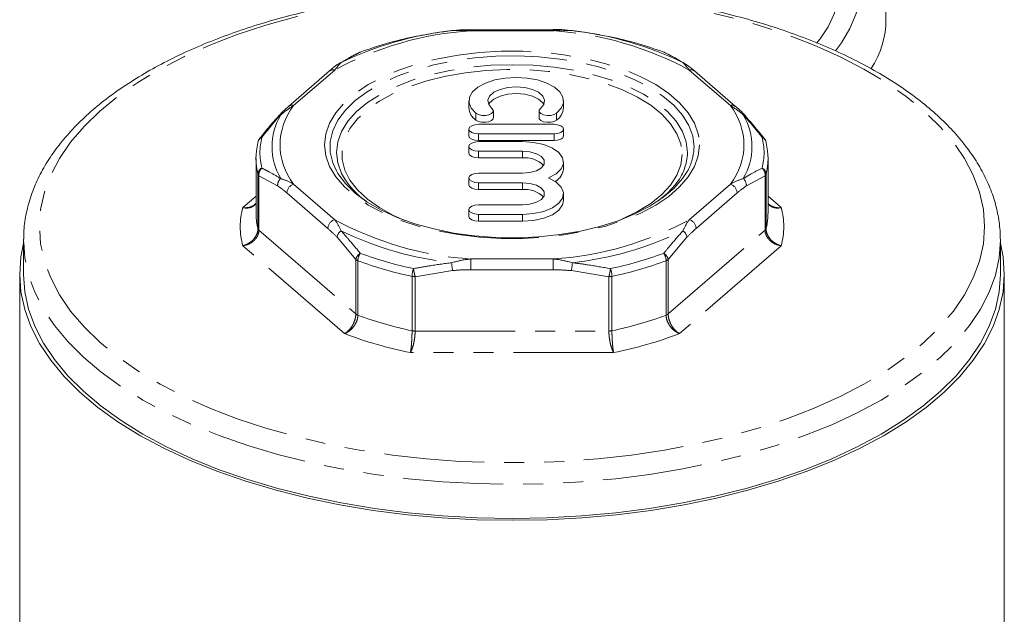
# Model space of a CAD drawing. Units: millimetres. Extents: x -38 to 601, y 10 to 343.
# Drawn here: x -37 to 25, y 273 to 311 of the extents above; entities that cross this region are included whole.
import ezdxf

# ---------------------------------------------------------------- set-up
doc = ezdxf.new("R2010")
doc.units = ezdxf.units.MM
doc.linetypes.add('PHANTOM', pattern=[12.7, 6.35, -1.27, 1.27, -1.27, 1.27, -1.27])

msp = doc.modelspace()

# ---------------------------------------------------------------- linework, layer by layer
at = {"color": 7, "linetype": 'Continuous', "lineweight": 15}
for p, q in [((-3.393, 309.908), (-8.602, 309.908)), ((-15.698, 308.441), (-15.865, 308.363)), ((-15.703, 308.452), (-15.695, 308.456)), ((-15.657, 308.472), (-15.631, 308.479)), ((3.662, 308.472), (3.636, 308.479)), ((4.036, 308.273), (3.701, 308.45)), ((-17.58, 307.289), (-20.184, 305.034)), ((8.19, 305.034), (5.585, 307.289)), ((-8.73, 305.378), (-8.73, 304.945)), ((-2.729, 304.945), (-2.729, 305.378)), ((-20.821, 304.416), (-20.813, 304.426)), ((-7.179, 304.32), (-7.179, 304.753)), ((-4.281, 304.753), (-4.281, 304.32)), ((8.827, 304.415), (8.819, 304.425)), ((-3.329, 303.896), (-8.13, 303.896)), ((-8.73, 303.596), (-8.73, 303.163)), ((-8.13, 303.296), (-3.329, 303.296)), ((-2.729, 303.163), (-2.729, 303.596)), ((-8.13, 302.863), (-3.329, 302.863)), ((-5.338, 302.796), (-8.13, 302.796)), ((10.03, 302.984), (10.026, 302.99)), ((-8.73, 302.496), (-8.73, 302.063)), ((-8.13, 302.196), (-5.338, 302.196)), ((-22.247, 301.717), (-22.247, 298.261)), ((-8.13, 301.763), (-5.338, 301.763)), ((-2.729, 301.059), (-2.729, 301.492)), ((10.253, 298.261), (10.253, 301.717)), ((-5.338, 300.787), (-8.13, 300.787)), ((-8.73, 300.487), (-8.73, 300.054)), ((-8.13, 300.187), (-5.338, 300.187)), ((-8.13, 299.754), (-5.338, 299.754)), ((-2.729, 299.049), (-2.729, 299.482)), ((-22.253, 298.875), (-22.334, 298.813)), ((-5.338, 298.778), (-8.13, 298.778)), ((-8.73, 298.478), (-8.73, 298.045)), ((-8.13, 298.178), (-5.338, 298.178)), ((10.252, 298.182), (10.253, 298.261)), ((-8.13, 297.745), (-5.338, 297.745)), ((-36.997, 296.529), (-36.997, 296.601)), ((-36.997, 296.529), (-36.997, 294.364)), ((25.003, 294.364), (25.003, 296.529)), ((-37.247, 294.364), (-37.247, 268.591)), ((25.253, 268.084), (25.253, 294.364))]:
    msp.add_line(p, q, dxfattribs=at)
at = {"color": 8, "linetype": 'PHANTOM', "lineweight": 0}
for p, q in [((-8.602, 309.908), (-8.602, 309.842)), ((-3.393, 309.842), (-8.602, 309.842)), ((-3.393, 309.908), (-3.393, 309.842)), ((-17.252, 307.344), (-19.857, 305.089)), ((7.862, 305.089), (5.258, 307.344)), ((-8.291, 304.596), (-8.291, 304.163)), ((-3.168, 304.596), (-3.168, 304.163)), ((-8.13, 303.296), (-8.13, 302.863)), ((-3.329, 303.296), (-3.329, 302.863)), ((-8.13, 302.196), (-8.13, 301.763)), ((-5.338, 302.196), (-5.338, 301.763)), ((-22.126, 297.269), (-22.126, 300.724)), ((-22.062, 300.629), (-22.062, 297.174)), ((-20.873, 299.983), (-22.062, 300.629)), ((10.068, 300.629), (8.878, 299.983)), ((10.068, 297.174), (10.068, 300.629)), ((10.131, 300.724), (10.131, 297.269)), ((-19.857, 300.094), (-17.252, 297.839)), ((-8.13, 300.187), (-8.13, 299.754)), ((-5.338, 300.187), (-5.338, 299.754)), ((5.258, 297.839), (7.862, 300.094)), ((-17.685, 297.281), (-20.29, 299.536)), ((8.295, 299.536), (5.691, 297.281)), ((-23.077, 298.604), (-22.247, 299.322)), ((10.253, 299.322), (11.083, 298.604)), ((-8.13, 298.178), (-8.13, 297.745)), ((-5.338, 298.178), (-5.338, 297.745)), ((-22.062, 297.174), (-15.913, 291.849)), ((3.918, 291.849), (10.068, 297.174)), ((-15.913, 295.304), (-17.103, 296.718)), ((5.108, 296.718), (3.918, 295.304)), ((-16.63, 290.604), (-23.077, 296.187)), ((11.083, 296.187), (4.636, 290.604)), ((-15.913, 291.849), (-15.913, 295.304)), ((-15.781, 295.229), (-15.781, 291.774)), ((-8.602, 295.342), (-8.602, 294.658)), ((-8.602, 295.342), (-3.393, 295.342)), ((-3.393, 295.342), (-3.393, 294.658)), ((3.786, 291.774), (3.786, 295.229)), ((3.918, 295.304), (3.918, 291.849)), ((-9.767, 294.6), (-12.147, 294.217)), ((-3.393, 294.658), (-8.602, 294.658)), ((0.152, 294.217), (-2.227, 294.6)), ((-12.342, 290.781), (-12.342, 294.236)), ((-12.147, 294.217), (-12.147, 290.761)), ((0.152, 290.761), (0.152, 294.217)), ((0.347, 294.236), (0.347, 290.781)), ((-12.147, 290.761), (0.152, 290.761)), ((0.45, 289.395), (-12.444, 289.395))]:
    msp.add_line(p, q, dxfattribs=at)
at = {"color": 7, "linetype": 'Continuous', "lineweight": 15, "flags": 128}
for points in [[(14.531, 308.556), (14.914, 309.071), (15.452, 309.982), (15.846, 310.935), (16.086, 311.904), (16.167, 312.868), (16.086, 313.801), (15.846, 314.681), (15.452, 315.487), (14.914, 316.197), (14.246, 316.796), (13.464, 317.268), (12.586, 317.601), (11.636, 317.787), (10.635, 317.822), (9.609, 317.705)], [(13.341, 309.056), (13.556, 309.319), (14.071, 310.095), (14.451, 310.918), (14.683, 311.764), (14.762, 312.605), (14.683, 313.418), (14.451, 314.177), (14.071, 314.858), (13.556, 315.442), (12.921, 315.911), (12.185, 316.249), (11.371, 316.448), (10.504, 316.501), (9.609, 316.406)], [(3.7, 308.456), (3.69, 308.46), (3.636, 308.479)], [(-16.943, 307.776), (-16.899, 307.801), (-16.848, 307.821)], [(-3.168, 304.596), (-2.874, 304.917), (-2.738, 305.262), (-2.767, 305.614), (-2.959, 305.953), (-3.304, 306.261), (-3.783, 306.519), (-4.369, 306.715), (-5.03, 306.837), (-5.73, 306.878), (-6.43, 306.837), (-7.091, 306.715), (-7.677, 306.519), (-8.156, 306.261), (-8.501, 305.953), (-8.693, 305.614), (-8.721, 305.262), (-8.585, 304.917), (-8.291, 304.596)], [(-7.267, 304.909), (-7.476, 305.159), (-7.527, 305.43), (-7.415, 305.695), (-7.149, 305.932), (-6.754, 306.118), (-6.266, 306.237), (-5.73, 306.278), (-5.193, 306.237), (-4.705, 306.118), (-4.311, 305.932), (-4.045, 305.695), (-3.932, 305.43), (-3.983, 305.159), (-4.193, 304.909)], [(-7.477, 305.161), (-7.415, 305.262), (-7.149, 305.499), (-6.754, 305.685), (-6.266, 305.804), (-5.73, 305.845), (-5.193, 305.804), (-4.705, 305.685), (-4.311, 305.499), (-4.045, 305.262), (-3.982, 305.161)], [(-8.291, 304.596), (-8.133, 304.51), (-7.92, 304.461), (-7.687, 304.456), (-7.467, 304.497), (-7.294, 304.576), (-7.196, 304.682), (-7.186, 304.799), (-7.267, 304.909)], [(-4.193, 304.909), (-4.273, 304.799), (-4.264, 304.682), (-4.165, 304.576), (-3.993, 304.497), (-3.773, 304.456), (-3.539, 304.461), (-3.327, 304.51), (-3.168, 304.596)], [(-8.13, 303.896), (-8.36, 303.874), (-8.555, 303.808), (-8.685, 303.711), (-8.73, 303.596), (-8.685, 303.481), (-8.555, 303.384), (-8.36, 303.319), (-8.13, 303.296)], [(-8.291, 304.163), (-8.133, 304.077), (-7.92, 304.028), (-7.687, 304.023), (-7.467, 304.064), (-7.294, 304.143), (-7.196, 304.249), (-7.179, 304.32)], [(-4.281, 304.32), (-4.264, 304.249), (-4.165, 304.143), (-3.993, 304.064), (-3.773, 304.023), (-3.539, 304.028), (-3.327, 304.077), (-3.168, 304.163)], [(-3.329, 303.296), (-3.1, 303.319), (-2.905, 303.384), (-2.775, 303.481), (-2.729, 303.596), (-2.775, 303.711), (-2.905, 303.808), (-3.1, 303.874), (-3.329, 303.896)], [(-8.73, 303.163), (-8.685, 303.048), (-8.555, 302.951), (-8.36, 302.886), (-8.13, 302.863)], [(-3.329, 302.863), (-3.1, 302.886), (-2.905, 302.951), (-2.775, 303.048), (-2.729, 303.163)], [(-22.115, 302.798), (-22.121, 302.766), (-22.126, 302.709)], [(-8.13, 302.796), (-8.36, 302.773), (-8.555, 302.708), (-8.685, 302.611), (-8.73, 302.496), (-8.685, 302.381), (-8.555, 302.284), (-8.36, 302.219), (-8.13, 302.196)], [(-3.674, 300.487), (-3.195, 300.748), (-2.874, 301.063), (-2.734, 301.41), (-2.786, 301.763), (-3.027, 302.096), (-3.437, 302.385), (-3.987, 302.608), (-4.637, 302.748), (-5.338, 302.796)], [(10.131, 302.709), (10.127, 302.766), (10.12, 302.798)], [(-8.73, 302.063), (-8.685, 301.948), (-8.555, 301.851), (-8.36, 301.786), (-8.13, 301.763)], [(-5.338, 302.196), (-4.857, 302.154), (-4.433, 302.031), (-4.118, 301.844), (-3.951, 301.614), (-3.951, 301.369), (-4.118, 301.139), (-4.433, 300.952), (-4.857, 300.83), (-5.338, 300.787)], [(5.126, 300.903), (4.833, 300.453), (4.281, 299.827), (3.585, 299.238), (2.755, 298.693), (1.801, 298.202), (0.738, 297.771), (-0.419, 297.406), (-1.655, 297.111), (-2.952, 296.892), (-4.291, 296.751), (-5.655, 296.69), (-7.023, 296.711), (-8.377, 296.812), (-9.698, 296.992), (-10.966, 297.249), (-12.165, 297.58), (-13.277, 297.979), (-14.287, 298.441), (-15.181, 298.959), (-15.945, 299.527), (-16.571, 300.136), (-17.047, 300.778), (-17.147, 300.951)], [(-8.13, 300.787), (-8.36, 300.764), (-8.555, 300.699), (-8.685, 300.602), (-8.73, 300.487), (-8.685, 300.372), (-8.555, 300.275), (-8.36, 300.21), (-8.13, 300.187)], [(-8.73, 300.054), (-8.685, 299.939), (-8.555, 299.842), (-8.36, 299.777), (-8.13, 299.754)], [(-5.338, 298.178), (-4.637, 298.226), (-3.987, 298.366), (-3.437, 298.589), (-3.027, 298.878), (-2.786, 299.211), (-2.734, 299.564), (-2.874, 299.911), (-3.195, 300.226), (-3.674, 300.487)], [(-5.338, 300.187), (-4.857, 300.144), (-4.433, 300.022), (-4.118, 299.835), (-3.951, 299.605), (-3.951, 299.36), (-4.118, 299.13), (-4.433, 298.943), (-4.857, 298.82), (-5.338, 298.778)], [(4.384, 300.083), (3.872, 299.522), (3.265, 299.012)], [(-8.13, 298.778), (-8.36, 298.755), (-8.555, 298.69), (-8.685, 298.593), (-8.73, 298.478), (-8.685, 298.363), (-8.555, 298.266), (-8.36, 298.201), (-8.13, 298.178)], [(-5.338, 297.745), (-4.637, 297.793), (-3.987, 297.933), (-3.437, 298.156), (-3.027, 298.445), (-2.786, 298.778), (-2.729, 299.049)], [(-8.73, 298.045), (-8.685, 297.93), (-8.555, 297.833), (-8.36, 297.768), (-8.13, 297.745)], [(-5.997, 278.739), (-8.227, 278.779), (-10.445, 278.898), (-12.64, 279.096), (-14.801, 279.372), (-16.918, 279.724), (-18.979, 280.151), (-20.974, 280.651), (-22.892, 281.22), (-24.725, 281.856), (-26.462, 282.556), (-28.094, 283.316), (-29.615, 284.132), (-31.014, 285.001), (-32.287, 285.917), (-33.425, 286.876), (-34.423, 287.873), (-35.277, 288.904), (-35.981, 289.962), (-36.533, 291.043), (-36.929, 292.141), (-37.168, 293.25), (-37.247, 294.364), (-37.168, 295.479), (-36.997, 296.337)], [(25.003, 296.337), (25.173, 295.479), (25.253, 294.364), (25.173, 293.25), (24.935, 292.141), (24.539, 291.043), (23.987, 289.962), (23.282, 288.904), (22.429, 287.873), (21.43, 286.876), (20.292, 285.917), (19.02, 285.001), (17.62, 284.132), (16.1, 283.316), (14.467, 282.556), (12.73, 281.856), (10.898, 281.22), (8.979, 280.651), (6.984, 280.151), (4.923, 279.724), (2.807, 279.372), (0.645, 279.096), (-1.55, 278.898), (-3.768, 278.779), (-5.997, 278.739)], [(-36.997, 294.364), (-36.918, 293.259), (-36.682, 292.158), (-36.289, 291.07), (-35.742, 289.997), (-35.043, 288.948), (-34.196, 287.925), (-33.205, 286.936), (-32.076, 285.984), (-30.814, 285.075), (-29.426, 284.214), (-27.918, 283.404), (-26.298, 282.65), (-24.575, 281.956), (-22.757, 281.325), (-20.854, 280.76), (-18.875, 280.265), (-16.831, 279.842), (-14.731, 279.492), (-12.587, 279.218), (-10.409, 279.022), (-8.209, 278.904), (-5.997, 278.864), (-3.786, 278.904), (-1.586, 279.022), (0.592, 279.218), (2.736, 279.492), (4.836, 279.842), (6.881, 280.265), (8.859, 280.76), (10.763, 281.325), (12.58, 281.956), (14.303, 282.65), (15.923, 283.404), (17.431, 284.214), (18.819, 285.075), (20.082, 285.984), (21.211, 286.936), (22.201, 287.925), (23.048, 288.948), (23.747, 289.997), (24.294, 291.07), (24.687, 292.158), (24.924, 293.259), (25.003, 294.364)]]:
    msp.add_lwpolyline(points, dxfattribs=at)
at = {"color": 8, "linetype": 'PHANTOM', "lineweight": 0, "flags": 128}
for points in [[(24.003, 297.395), (23.923, 296.3), (23.683, 295.211), (23.285, 294.134), (22.731, 293.074), (22.023, 292.037), (21.166, 291.029), (20.164, 290.054), (19.023, 289.119), (17.748, 288.228), (16.346, 287.386), (14.825, 286.597), (13.193, 285.866), (11.458, 285.196), (9.631, 284.591), (7.72, 284.055), (5.736, 283.59), (3.689, 283.199), (1.591, 282.883), (-0.548, 282.645), (-2.716, 282.485), (-4.902, 282.405), (-7.093, 282.405), (-9.278, 282.485), (-11.446, 282.645), (-13.585, 282.883), (-15.684, 283.199), (-17.73, 283.59), (-19.715, 284.055), (-21.626, 284.591), (-23.453, 285.196), (-25.188, 285.866), (-26.82, 286.597), (-28.341, 287.386), (-29.742, 288.228), (-31.017, 289.119), (-32.159, 290.054), (-33.161, 291.029), (-34.018, 292.037), (-34.725, 293.074), (-35.28, 294.134), (-35.678, 295.211), (-35.917, 296.3), (-35.997, 297.395), (-35.917, 298.49), (-35.678, 299.579), (-35.28, 300.657), (-34.725, 301.717), (-34.018, 302.754), (-33.161, 303.762), (-32.159, 304.737), (-31.017, 305.672), (-29.742, 306.563), (-28.341, 307.405), (-26.82, 308.194), (-25.188, 308.925), (-23.453, 309.595), (-21.626, 310.199), (-19.715, 310.735), (-17.73, 311.201), (-15.684, 311.592), (-13.585, 311.908), (-11.446, 312.146), (-9.278, 312.305), (-7.093, 312.385), (-4.902, 312.385), (-2.716, 312.305), (-0.548, 312.146), (1.591, 311.908), (3.689, 311.592), (5.736, 311.201), (7.72, 310.735), (9.631, 310.199), (11.458, 309.595), (13.193, 308.925), (14.825, 308.194), (16.346, 307.405), (17.748, 306.563), (19.023, 305.672), (20.164, 304.737), (21.166, 303.762), (22.023, 302.754), (22.731, 301.717), (23.285, 300.657), (23.683, 299.579), (23.923, 298.49), (24.003, 297.395)], [(5.91, 302.592), (5.829, 301.9), (5.589, 301.219), (5.192, 300.555), (4.643, 299.92), (3.951, 299.32), (3.124, 298.765), (2.174, 298.261), (1.113, 297.816), (-0.044, 297.436), (-1.281, 297.125), (-2.582, 296.888), (-3.93, 296.728), (-5.305, 296.648), (-6.69, 296.648), (-8.065, 296.728), (-9.412, 296.888), (-10.713, 297.125), (-11.951, 297.436), (-13.108, 297.816), (-14.168, 298.261), (-15.119, 298.765), (-15.946, 299.32), (-16.638, 299.92), (-17.186, 300.555), (-17.583, 301.219), (-17.824, 301.9), (-17.904, 302.592), (-17.824, 303.283), (-17.583, 303.964), (-17.186, 304.628), (-16.638, 305.263), (-15.946, 305.863), (-15.119, 306.418), (-14.168, 306.922), (-13.108, 307.367), (-11.951, 307.747), (-10.713, 308.058), (-9.412, 308.295), (-8.065, 308.455), (-6.69, 308.535), (-5.305, 308.535), (-3.93, 308.455), (-2.582, 308.295), (-1.281, 308.058), (-0.044, 307.747), (1.113, 307.367), (2.174, 306.922), (3.124, 306.418), (3.951, 305.863), (4.643, 305.263), (5.192, 304.628), (5.589, 303.964), (5.829, 303.283), (5.91, 302.592)], [(-17.147, 300.951), (-17.369, 301.443), (-17.531, 302.122), (-17.531, 302.807), (-17.369, 303.487), (-17.047, 304.152), (-16.571, 304.793), (-15.945, 305.402), (-15.181, 305.97), (-14.287, 306.489), (-13.277, 306.95), (-12.165, 307.35), (-10.966, 307.68), (-9.698, 307.937), (-8.377, 308.118), (-7.023, 308.219), (-5.655, 308.239), (-4.291, 308.178), (-2.952, 308.037), (-1.655, 307.818), (-0.419, 307.524), (0.738, 307.158), (1.801, 306.727), (2.755, 306.236), (3.585, 305.692), (4.281, 305.103), (4.833, 304.476), (5.233, 303.822), (5.475, 303.148), (5.556, 302.465), (5.556, 302.465)], [(-15.695, 308.456), (-15.685, 308.46), (-15.631, 308.479)], [(-16.699, 300.554), (-16.82, 300.778), (-17.063, 301.44), (-17.144, 302.112), (-17.063, 302.784), (-16.82, 303.446), (-16.419, 304.088), (-15.867, 304.702), (-15.171, 305.278), (-14.341, 305.808), (-13.389, 306.284), (-12.329, 306.699), (-11.177, 307.047), (-9.95, 307.323), (-8.665, 307.523), (-7.341, 307.645), (-5.997, 307.685), (-4.654, 307.645), (-3.33, 307.523), (-2.045, 307.323), (-0.817, 307.047), (0.335, 306.699), (1.394, 306.284), (2.346, 305.808), (3.176, 305.278), (3.872, 304.702), (4.425, 304.088), (4.825, 303.446), (5.068, 302.784), (5.149, 302.112), (5.149, 302.112)], [(-12.793, 297.793), (-13.511, 298.111), (-14.406, 298.602), (-15.174, 299.144), (-15.802, 299.73), (-16.282, 300.349), (-16.606, 300.994), (-16.77, 301.653), (-16.77, 302.318), (-16.606, 302.977), (-16.282, 303.621), (-15.802, 304.241), (-15.174, 304.826), (-14.406, 305.368), (-13.511, 305.859), (-12.502, 306.292), (-11.394, 306.659), (-10.204, 306.955), (-8.951, 307.176), (-7.653, 307.318), (-6.33, 307.379), (-5.001, 307.359), (-3.688, 307.257), (-2.41, 307.075), (-1.187, 306.816), (-0.036, 306.484), (1.025, 306.083), (1.979, 305.621), (2.812, 305.103), (3.511, 304.538), (4.067, 303.935), (4.47, 303.302), (4.714, 302.648), (4.796, 301.985), (4.796, 301.985)], [(4.796, 301.985), (4.714, 301.322), (4.47, 300.669), (4.067, 300.036), (3.511, 299.432), (2.812, 298.867), (1.979, 298.35), (1.025, 297.887), (0.798, 297.793)], [(25.003, 296.529), (24.924, 295.424), (24.687, 294.323), (24.294, 293.235), (23.747, 292.162), (23.048, 291.113), (22.201, 290.09), (21.211, 289.101), (20.082, 288.149), (18.819, 287.241), (17.431, 286.379), (15.923, 285.569), (14.303, 284.815), (12.58, 284.121), (10.763, 283.49), (8.859, 282.925), (6.881, 282.43), (4.836, 282.007), (2.736, 281.657), (0.592, 281.384), (-1.586, 281.187), (-3.786, 281.069), (-5.997, 281.029), (-8.209, 281.069), (-10.409, 281.187), (-12.587, 281.384), (-14.731, 281.657), (-16.831, 282.007), (-18.875, 282.43), (-20.854, 282.925), (-22.757, 283.49), (-24.575, 284.121), (-26.298, 284.815), (-27.918, 285.569), (-29.426, 286.379), (-30.814, 287.241), (-32.076, 288.149), (-33.205, 289.101), (-34.196, 290.09), (-35.043, 291.113), (-35.742, 292.162), (-36.289, 293.235), (-36.682, 294.323), (-36.918, 295.424), (-36.997, 296.529), (-36.997, 296.529)]]:
    msp.add_lwpolyline(points, dxfattribs=at)
at = {"color": 7, "linetype": 'Continuous', "lineweight": 15}
for centre, radius, start, end in [((12.063, 310.582), 5.678, 326.24756, 33.60591), ((-7.331, 288.021), 21.968, 96.53213, 115.6721), ((-7.477, 286.587), 23.361, 101.77548, 110.42875), ((-4.664, 288.021), 21.968, 64.3279, 83.46787), ((-4.518, 286.587), 23.361, 69.57125, 78.22452), ((-15.48, 308.004), 0.5, 110.65836, 115.4358), ((3.485, 308.004), 0.5, 64.5642, 69.34164), ((4.762, 307.5), 0.333, 54.99972, 74.17988), ((-7.733, 304.991), 0.999, 182.67626, 235.97681), ((-3.727, 304.991), 0.999, 304.02319, 357.32374), ((-18.132, 301.717), 4.116, 166.03975, 193.96025), ((-21.629, 302.679), 0.5, 141.48396, 166.16641), ((9.635, 302.679), 0.5, 13.83359, 38.51604), ((6.137, 301.717), 4.116, 346.03975, 13.96025), ((-5.159, 300.17), 1.603, 43.5743, 96.42775), ((-3.744, 301.169), 1.021, 298.36549, 353.80883), ((-12.209, 303.302), 5.265, 211.47111, 234.58015), ((-5.159, 298.161), 1.603, 43.5743, 96.42775)]:
    msp.add_arc(centre, radius, start, end, dxfattribs=at)
at = {"color": 8, "linetype": 'PHANTOM', "lineweight": 0}
for centre, radius, start, end in [((-7.229, 288.853), 21.034, 93.74325, 118.46098), ((-4.766, 288.853), 21.034, 61.53902, 86.25675), ((-17.366, 307.019), 0.345, 70.75596, 128.33683), ((5.371, 307.019), 0.345, 51.66317, 109.24404), ((-16.664, 302.592), 4.053, 141.9684, 218.0316), ((-19.97, 304.764), 0.344, 70.71281, 129.3429), ((7.976, 304.763), 0.345, 52.241, 109.21888), ((4.67, 302.592), 4.053, 321.9684, 38.0316), ((-17.181, 302.475), 4.044, 149.93349, 210.06651), ((-20.631, 304.261), 0.246, 101.68641, 137.78818), ((5.186, 302.475), 4.044, 329.93349, 30.06651), ((8.636, 304.261), 0.246, 41.84749, 78.32158), ((-21.726, 302.697), 0.402, 112.17293, 165.33844), ((-21.847, 302.846), 0.225, 97.64208, 140.99933), ((-17.945, 302.092), 4.052, 166.03975, 193.96025), ((5.95, 302.092), 4.052, 346.03975, 13.96025), ((9.726, 302.692), 0.408, 15.04883, 67.4398), ((9.853, 302.845), 0.226, 39.92412, 82.32629), ((1.758, 302.232), 3.393, 320.70223, 357.97757), ((2.329, 302.514), 3.228, 330.06287, 359.13035), ((-21.666, 300.705), 0.46, 117.38485, 177.72094), ((-21.945, 300.776), 0.188, 196.20875, 231.40069), ((-21.488, 300.688), 0.577, 132.43138, 185.8124), ((9.493, 300.688), 0.577, 354.1876, 47.56862), ((9.671, 300.705), 0.46, 2.27906, 62.61515), ((9.95, 300.776), 0.188, 308.59931, 343.79125), ((-20.287, 300.015), 0.587, 132.16917, 183.10665), ((-19.675, 299.506), 0.616, 107.20864, 177.16909), ((7.68, 299.506), 0.616, 2.83091, 72.79136), ((8.292, 300.015), 0.587, 356.89335, 47.83083), ((-18.86, 297.395), 4.387, 164.00928, 195.99072), ((-18.103, 298.266), 4.144, 180.06116, 193.92472), ((6.103, 298.267), 4.15, 346.0799, 358.83157), ((6.866, 297.395), 4.387, 344.00928, 15.99072), ((-17.07, 297.25), 0.616, 107.20864, 177.16909), ((-7.229, 316.33), 21.034, 241.53902, 266.25675), ((-4.766, 316.33), 21.034, 273.74325, 298.46098), ((5.076, 297.25), 0.616, 2.83091, 72.79136), ((-21.945, 297.321), 0.188, 196.20875, 231.40069), ((-16.488, 296.623), 0.623, 125.35914, 171.18023), ((-7.331, 316.929), 21.968, 244.3279, 263.46787), ((-4.664, 316.929), 21.968, 276.53213, 295.6721), ((4.493, 296.623), 0.623, 8.81977, 54.64086), ((9.95, 297.321), 0.188, 308.59931, 343.79125), ((-15.286, 295.161), 0.643, 122.3826, 167.18194), ((-14.887, 295.207), 0.894, 146.23997, 178.58121), ((-7.477, 317.596), 23.361, 249.57125, 258.22452), ((-4.518, 317.596), 23.361, 281.77548, 290.42875), ((2.893, 295.207), 0.894, 1.41879, 33.76003), ((3.292, 295.161), 0.643, 12.81806, 57.6174), ((-15.635, 295.642), 0.438, 230.55227, 250.48557), ((-7.5, 317.463), 23.726, 249.57125, 258.22452), ((-3.46, 295.644), 6.393, 184.83746, 189.39098), ((-8.535, 295.644), 6.393, 350.60902, 355.16254), ((-4.495, 317.463), 23.726, 281.77548, 290.42875), ((3.64, 295.642), 0.438, 289.51443, 309.44773), ((-10.968, 294.218), 1.374, 158.25839, 179.21388), ((-8.119, 295.252), 4.158, 187.25701, 194.41531), ((-3.875, 295.252), 4.158, 345.58469, 352.74299), ((-1.027, 294.218), 1.374, 0.78612, 21.74161), ((-12.149, 295.164), 0.947, 258.25186, 270.14098), ((0.154, 295.164), 0.947, 269.85902, 281.74814), ((-15.635, 292.187), 0.438, 230.55227, 250.48557), ((-7.5, 314.008), 23.726, 249.57125, 258.22452), ((-4.495, 314.008), 23.726, 281.77548, 290.42875), ((3.64, 292.187), 0.438, 289.51443, 309.44773), ((-12.149, 291.709), 0.947, 258.25186, 270.14098), ((0.154, 291.709), 0.947, 269.85902, 281.74814), ((-7.585, 314.082), 25.16, 248.93072, 258.86505), ((-4.409, 314.082), 25.16, 281.13495, 291.06928)]:
    msp.add_arc(centre, radius, start, end, dxfattribs=at)
at = {"color": 7, "linetype": 'Continuous', "lineweight": 15}
for points, knots in [([(25.003, 296.529), (24.998, 296.735), (24.986, 297.307), (24.852, 298.243), (24.562, 299.33), (24.13, 300.401), (23.56, 301.454), (22.852, 302.484), (22.009, 303.487), (21.034, 304.458), (19.931, 305.391), (18.708, 306.281), (17.369, 307.124), (15.924, 307.916), (14.378, 308.654), (12.74, 309.334), (11.017, 309.954), (9.217, 310.512), (7.349, 311.006), (5.421, 311.434), (3.442, 311.794), (1.42, 312.084), (-0.636, 312.304), (-2.715, 312.453), (-4.809, 312.53), (-6.909, 312.535), (-9.004, 312.467), (-11.085, 312.328), (-13.144, 312.117), (-15.17, 311.836), (-17.155, 311.486), (-19.089, 311.067), (-20.965, 310.583), (-22.773, 310.033), (-24.505, 309.422), (-26.154, 308.75), (-27.713, 308.02), (-29.173, 307.235), (-30.529, 306.398), (-31.773, 305.51), (-32.898, 304.577), (-33.899, 303.6), (-34.769, 302.586), (-35.502, 301.539), (-36.094, 300.466), (-36.543, 299.375), (-36.838, 298.271), (-36.986, 297.346), (-36.981, 296.792), (-36.979, 296.607)], [0, 0, 0, 0, 0.011689, 0.03256, 0.053465, 0.074488, 0.095692, 0.117099, 0.138693, 0.16044, 0.182291, 0.204204, 0.226146, 0.24809, 0.270021, 0.291935, 0.313828, 0.3357, 0.357554, 0.379391, 0.401213, 0.423023, 0.444824, 0.466618, 0.488408, 0.510196, 0.531984, 0.553774, 0.575568, 0.597369, 0.61918, 0.641002, 0.662839, 0.684694, 0.706569, 0.728466, 0.750389, 0.772336, 0.794308, 0.816298, 0.838294, 0.860271, 0.882194, 0.904019, 0.925694, 0.947175, 0.96844, 0.989507, 1, 1, 1, 1]), ([(-9.83, 309.846), (-10.16, 309.802), (-10.969, 309.694), (-11.77, 309.545), (-12.244, 309.457)], [0, 0, 0, 0, 0.4074092, 1, 1, 1, 1]), ([(-8.602, 309.903), (-8.771, 309.904), (-9.214, 309.906), (-9.668, 309.875), (-9.947, 309.83), (-9.957, 309.829)], [0, 0, 0, 0, 0.373397, 0.977308, 1, 1, 1, 1]), ([(-2.165, 309.847), (-2.192, 309.852), (-2.484, 309.901), (-2.897, 309.921), (-3.28, 309.914), (-3.393, 309.912)], [0, 0, 0, 0, 0.066813, 0.724577, 1, 1, 1, 1]), ([(0.249, 309.457), (-0.076, 309.518), (-0.877, 309.67), (-1.685, 309.781), (-2.165, 309.846)], [0, 0, 0, 0, 0.407397, 1, 1, 1, 1]), ([(-15.865, 308.363), (-15.94, 308.33), (-16.116, 308.252), (-16.294, 308.141), (-16.396, 308.078)], [0, 0, 0, 0, 0.427591, 1, 1, 1, 1]), ([(4.853, 307.821), (4.687, 307.92), (4.28, 308.163), (3.875, 308.361), (3.636, 308.479)], [0, 0, 0, 0, 0.407409, 1, 1, 1, 1]), ([(4.777, 307.865), (4.731, 307.895), (4.483, 308.059), (4.237, 308.177), (4.036, 308.273)], [0, 0, 0, 0, 0.184756, 1, 1, 1, 1]), ([(-16.927, 307.787), (-16.942, 307.779), (-17.113, 307.689), (-17.33, 307.518), (-17.524, 307.343), (-17.579, 307.292)], [0, 0, 0, 0, 0.063841, 0.733295, 1, 1, 1, 1]), ([(5.583, 307.284), (5.488, 307.37), (5.282, 307.556), (5.052, 307.698), (4.929, 307.775)], [0, 0, 0, 0, 0.46458, 1, 1, 1, 1]), ([(-20.185, 305.027), (-20.271, 304.955), (-20.478, 304.78), (-20.689, 304.556), (-20.812, 304.425)], [0, 0, 0, 0, 0.415056, 1, 1, 1, 1]), ([(8.82, 304.425), (8.806, 304.442), (8.655, 304.623), (8.439, 304.83), (8.246, 304.991), (8.189, 305.037)], [0, 0, 0, 0, 0.068235, 0.727495, 1, 1, 1, 1]), ([(-20.809, 304.406), (-20.913, 304.296), (-21.321, 303.86), (-21.721, 303.359), (-22.02, 302.985)], [0, 0, 0, 0, 0.252974, 1, 1, 1, 1]), ([(10.024, 302.979), (9.86, 303.187), (9.462, 303.696), (9.055, 304.142), (8.815, 304.405)], [0, 0, 0, 0, 0.409836, 1, 1, 1, 1]), ([(10.316, 298.811), (10.316, 298.811), (10.28, 298.83), (10.266, 298.864), (10.253, 298.898)], [0, 0, 0, 0, 0.000175, 1, 1, 1, 1])]:
    msp.add_open_spline(points, degree=3, knots=knots, dxfattribs=at)
at = {"color": 8, "linetype": 'PHANTOM', "lineweight": 0}
for points, knots in [([(-8.602, 309.842), (-8.659, 309.846), (-9.073, 309.881), (-9.479, 309.862), (-9.83, 309.846)], [0, 0, 0, 0, 0.137015, 1, 1, 1, 1]), ([(-2.165, 309.846), (-2.49, 309.862), (-2.896, 309.882), (-3.31, 309.848), (-3.393, 309.842)], [0, 0, 0, 0, 0.800042, 1, 1, 1, 1]), ([(-15.631, 308.479), (-15.795, 308.399), (-16.199, 308.203), (-16.606, 307.963), (-16.848, 307.821)], [0, 0, 0, 0, 0.4073975, 1, 1, 1, 1]), ([(-16.848, 307.821), (-16.95, 307.713), (-17.078, 307.579), (-17.223, 307.383), (-17.252, 307.344)], [0, 0, 0, 0, 0.800042, 1, 1, 1, 1]), ([(5.258, 307.344), (5.238, 307.371), (5.092, 307.567), (4.964, 307.703), (4.853, 307.821)], [0, 0, 0, 0, 0.137015, 1, 1, 1, 1]), ([(-19.857, 305.089), (-19.894, 305.066), (-20.162, 304.904), (-20.44, 304.688), (-20.681, 304.501)], [0, 0, 0, 0, 0.137015, 1, 1, 1, 1]), ([(8.686, 304.501), (8.463, 304.675), (8.185, 304.893), (7.916, 305.056), (7.862, 305.089)], [0, 0, 0, 0, 0.800042, 1, 1, 1, 1]), ([(-20.681, 304.501), (-20.844, 304.315), (-21.246, 303.857), (-21.642, 303.362), (-21.877, 303.069)], [0, 0, 0, 0, 0.407409, 1, 1, 1, 1]), ([(9.883, 303.069), (9.721, 303.271), (9.325, 303.768), (8.924, 304.229), (8.686, 304.501)], [0, 0, 0, 0, 0.407397, 1, 1, 1, 1]), ([(-21.877, 301.114), (-21.716, 301.033), (-21.32, 300.835), (-20.918, 300.593), (-20.681, 300.45)], [0, 0, 0, 0, 0.4073975, 1, 1, 1, 1]), ([(8.686, 300.45), (8.85, 300.549), (9.251, 300.794), (9.648, 300.995), (9.883, 301.114)], [0, 0, 0, 0, 0.407409, 1, 1, 1, 1]), ([(-20.681, 300.45), (-20.458, 300.377), (-20.18, 300.286), (-19.911, 300.126), (-19.857, 300.094)], [0, 0, 0, 0, 0.800042, 1, 1, 1, 1]), ([(7.862, 300.094), (7.899, 300.116), (8.168, 300.277), (8.446, 300.37), (8.686, 300.45)], [0, 0, 0, 0, 0.137015, 1, 1, 1, 1]), ([(-20.29, 299.536), (-20.457, 299.678), (-20.652, 299.843), (-20.845, 299.965), (-20.873, 299.983)], [0, 0, 0, 0, 0.8572326, 1, 1, 1, 1]), ([(8.878, 299.983), (8.711, 299.865), (8.517, 299.728), (8.323, 299.56), (8.295, 299.536)], [0, 0, 0, 0, 0.859121, 1, 1, 1, 1]), ([(-22.253, 298.875), (-22.277, 298.836), (-22.33, 298.748), (-22.499, 298.641), (-22.741, 298.566), (-22.961, 298.578), (-23.071, 298.602), (-23.077, 298.604)], [0, 0, 0, 0, 0.159023, 0.348518, 0.669724, 0.981678, 1, 1, 1, 1]), ([(-23.077, 298.604), (-23.071, 298.603), (-22.953, 298.589), (-22.721, 298.6), (-22.472, 298.685), (-22.359, 298.776), (-22.326, 298.803)], [0, 0, 0, 0, 0.023361, 0.420917, 0.830052, 1, 1, 1, 1]), ([(11.083, 298.604), (11.076, 298.602), (10.966, 298.578), (10.746, 298.566), (10.504, 298.641), (10.333, 298.75), (10.278, 298.84), (10.253, 298.883)], [0, 0, 0, 0, 0.018127, 0.326761, 0.644549, 0.832028, 1, 1, 1, 1]), ([(10.318, 298.813), (10.356, 298.783), (10.472, 298.688), (10.727, 298.6), (10.958, 298.589), (11.076, 298.603), (11.083, 298.604)], [0, 0, 0, 0, 0.1876555, 0.5880626, 0.9771369, 1, 1, 1, 1]), ([(-17.252, 297.839), (-17.233, 297.812), (-17.087, 297.614), (-16.959, 297.354), (-16.848, 297.13)], [0, 0, 0, 0, 0.137015, 1, 1, 1, 1]), ([(4.853, 297.13), (4.955, 297.339), (5.083, 297.6), (5.229, 297.799), (5.258, 297.839)], [0, 0, 0, 0, 0.800042, 1, 1, 1, 1]), ([(-23.077, 296.187), (-23.071, 296.188), (-22.961, 296.214), (-22.742, 296.301), (-22.496, 296.485), (-22.3, 296.711), (-22.163, 296.965), (-22.126, 297.17), (-22.126, 297.267), (-22.126, 297.269)], [0, 0, 0, 0, 0.0126194, 0.2274774, 0.448708, 0.5792225, 0.7886732, 0.9970398, 1, 1, 1, 1]), ([(-22.062, 297.174), (-22.062, 297.173), (-22.062, 297.075), (-22.103, 296.875), (-22.249, 296.635), (-22.458, 296.428), (-22.72, 296.269), (-22.953, 296.203), (-23.071, 296.188), (-23.077, 296.187)], [0, 0, 0, 0, 0.002962, 0.211427, 0.420874, 0.551339, 0.772485, 0.987373, 1, 1, 1, 1]), ([(-17.103, 296.718), (-17.269, 296.889), (-17.463, 297.088), (-17.658, 297.257), (-17.685, 297.281)], [0, 0, 0, 0, 0.859121, 1, 1, 1, 1]), ([(-16.848, 297.13), (-16.682, 296.945), (-16.274, 296.489), (-15.87, 295.996), (-15.631, 295.704)], [0, 0, 0, 0, 0.407409, 1, 1, 1, 1]), ([(3.636, 295.704), (3.8, 295.905), (4.204, 296.4), (4.612, 296.859), (4.853, 297.13)], [0, 0, 0, 0, 0.407397, 1, 1, 1, 1]), ([(5.691, 297.281), (5.524, 297.133), (5.329, 296.96), (5.136, 296.748), (5.108, 296.718)], [0, 0, 0, 0, 0.857233, 1, 1, 1, 1]), ([(11.083, 296.187), (11.076, 296.188), (10.958, 296.203), (10.725, 296.269), (10.463, 296.428), (10.254, 296.635), (10.108, 296.875), (10.068, 297.075), (10.068, 297.173), (10.068, 297.174)], [0, 0, 0, 0, 0.012627, 0.227515, 0.448661, 0.579126, 0.788573, 0.997038, 1, 1, 1, 1]), ([(10.131, 297.269), (10.131, 297.267), (10.131, 297.17), (10.169, 296.965), (10.305, 296.711), (10.501, 296.485), (10.747, 296.301), (10.966, 296.214), (11.076, 296.188), (11.083, 296.187)], [0, 0, 0, 0, 0.00296, 0.211327, 0.420777, 0.551292, 0.772523, 0.987381, 1, 1, 1, 1]), ([(-12.244, 294.726), (-11.918, 294.786), (-11.118, 294.933), (-10.309, 295.041), (-9.83, 295.105)], [0, 0, 0, 0, 0.407397, 1, 1, 1, 1]), ([(-9.83, 295.105), (-9.505, 295.19), (-9.099, 295.297), (-8.685, 295.334), (-8.602, 295.342)], [0, 0, 0, 0, 0.800042, 1, 1, 1, 1]), ([(-3.393, 295.342), (-3.336, 295.337), (-2.922, 295.3), (-2.515, 295.195), (-2.165, 295.105)], [0, 0, 0, 0, 0.137015, 1, 1, 1, 1]), ([(-2.165, 295.105), (-1.835, 295.062), (-1.026, 294.957), (-0.225, 294.812), (0.249, 294.726)], [0, 0, 0, 0, 0.407409, 1, 1, 1, 1]), ([(-8.602, 294.658), (-8.936, 294.655), (-9.326, 294.651), (-9.712, 294.607), (-9.767, 294.6)], [0, 0, 0, 0, 0.857233, 1, 1, 1, 1]), ([(-2.227, 294.6), (-2.561, 294.627), (-2.949, 294.658), (-3.338, 294.658), (-3.393, 294.658)], [0, 0, 0, 0, 0.859121, 1, 1, 1, 1]), ([(-16.63, 290.604), (-16.626, 290.606), (-16.542, 290.651), (-16.376, 290.775), (-16.191, 291.001), (-16.044, 291.261), (-15.941, 291.539), (-15.913, 291.75), (-15.913, 291.847), (-15.913, 291.849)], [0, 0, 0, 0, 0.012627, 0.227515, 0.448661, 0.579126, 0.788573, 0.997038, 1, 1, 1, 1]), ([(-15.781, 291.774), (-15.781, 291.773), (-15.781, 291.675), (-15.815, 291.468), (-15.937, 291.201), (-16.112, 290.956), (-16.332, 290.749), (-16.526, 290.642), (-16.625, 290.606), (-16.63, 290.604)], [0, 0, 0, 0, 0.0029602, 0.2113268, 0.4207775, 0.551292, 0.7725226, 0.9873806, 1, 1, 1, 1]), ([(4.636, 290.604), (4.63, 290.606), (4.532, 290.642), (4.337, 290.749), (4.118, 290.956), (3.943, 291.201), (3.82, 291.468), (3.787, 291.675), (3.786, 291.773), (3.786, 291.774)], [0, 0, 0, 0, 0.012619, 0.227477, 0.448708, 0.579223, 0.788673, 0.99704, 1, 1, 1, 1]), ([(3.918, 291.849), (3.918, 291.847), (3.919, 291.75), (3.947, 291.539), (4.049, 291.261), (4.196, 291.001), (4.382, 290.775), (4.547, 290.651), (4.631, 290.606), (4.636, 290.604)], [0, 0, 0, 0, 0.002962, 0.211427, 0.420874, 0.551339, 0.772485, 0.987373, 1, 1, 1, 1]), ([(-12.444, 289.395), (-12.444, 289.399), (-12.431, 289.46), (-12.408, 289.617), (-12.381, 289.879), (-12.36, 290.168), (-12.346, 290.466), (-12.342, 290.682), (-12.342, 290.78), (-12.342, 290.781)], [0, 0, 0, 0, 0.012619, 0.227477, 0.448708, 0.579223, 0.788673, 0.99704, 1, 1, 1, 1]), ([(-12.147, 290.761), (-12.147, 290.76), (-12.147, 290.662), (-12.159, 290.447), (-12.202, 290.152), (-12.264, 289.868), (-12.341, 289.61), (-12.409, 289.457), (-12.442, 289.399), (-12.444, 289.395)], [0, 0, 0, 0, 0.0029619, 0.2114271, 0.4208738, 0.5513386, 0.7724852, 0.9873726, 1, 1, 1, 1]), ([(0.45, 289.395), (0.448, 289.399), (0.414, 289.457), (0.346, 289.61), (0.269, 289.868), (0.207, 290.152), (0.164, 290.447), (0.152, 290.662), (0.152, 290.76), (0.152, 290.761)], [0, 0, 0, 0, 0.012627, 0.227515, 0.448661, 0.579126, 0.788573, 0.997038, 1, 1, 1, 1]), ([(0.347, 290.781), (0.347, 290.78), (0.347, 290.682), (0.351, 290.466), (0.366, 290.168), (0.387, 289.879), (0.413, 289.617), (0.437, 289.46), (0.449, 289.399), (0.45, 289.395)], [0, 0, 0, 0, 0.00296, 0.211327, 0.420777, 0.551292, 0.772523, 0.987381, 1, 1, 1, 1])]:
    msp.add_open_spline(points, degree=3, knots=knots, dxfattribs=at)

doc.saveas('drawing.dxf')
